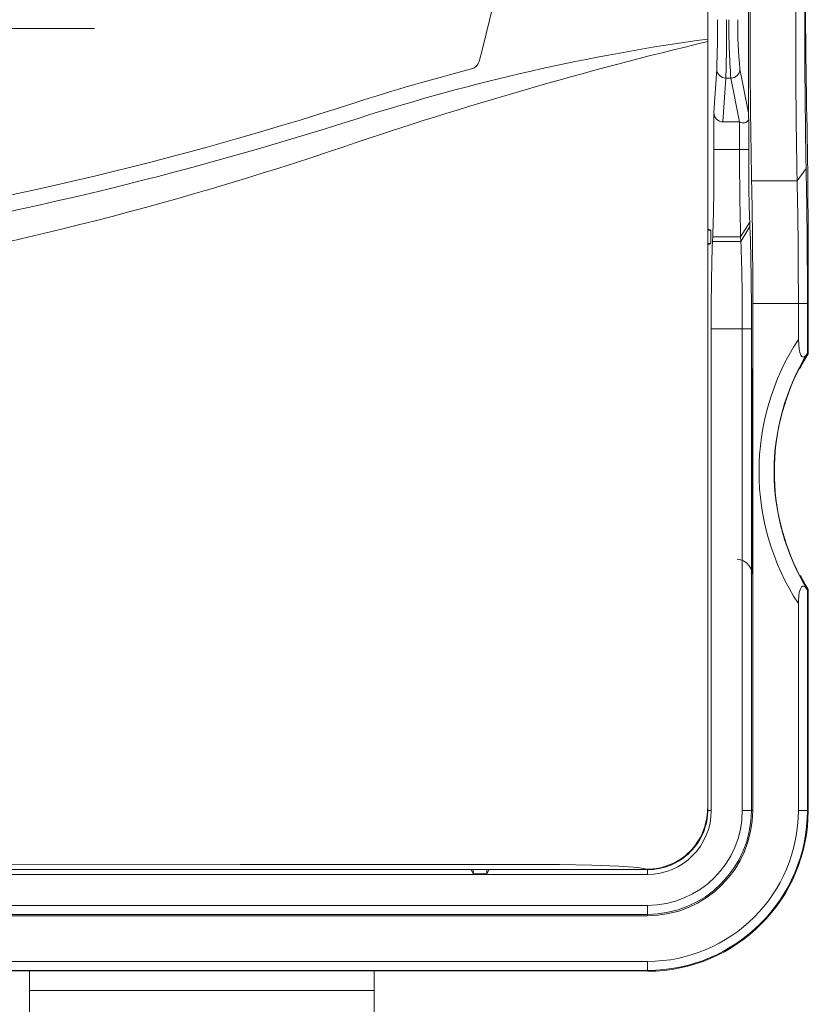
# Model space of a CAD drawing. Units: inches. Extents: x 2.8 to 19.2, y 2 to 15.
# Drawn here: x 8.7 to 9.4, y 11.5 to 12.5 of the extents above; entities that cross this region are included whole.
import ezdxf

# ---------------------------------------------------------------- set-up
doc = ezdxf.new("R2010")
doc.units = ezdxf.units.IN
doc.header["$MEASUREMENT"] = 0
doc.layers.add('IMAGES', color=179, linetype='Continuous')

msp = doc.modelspace()

# ---------------------------------------------------------------- linework, layer by layer
at = {"layer": 'IMAGES', "lineweight": 0}
for p, q in [((9.35166, 11.72664), (9.35166, 13.24061)), ((9.38937, 12.37508), (9.38937, 12.96419)), ((8.78069, 12.45357), (8.31737, 12.45357)), ((9.35726, 12.37516), (9.35988, 12.41544)), ((9.38148, 12.41544), (9.38937, 12.37508)), ((9.36832, 12.40729), (9.36566, 12.36646)), ((9.37306, 12.40729), (9.36832, 12.40729)), ((9.38104, 12.36646), (9.37306, 12.40729)), ((9.35726, 12.37516), (9.35726, 12.34093)), ((9.36566, 12.36646), (9.38104, 12.36646)), ((9.38117, 12.36646), (9.38104, 12.36646)), ((9.38117, 12.34093), (9.38117, 12.36646)), ((9.38962, 12.36838), (9.38962, 12.34093)), ((9.35726, 12.34093), (9.38117, 12.34093)), ((9.38117, 12.34093), (9.38962, 12.34093)), ((9.4431, 12.32305), (9.43469, 12.31154)), ((9.43469, 12.31154), (9.39233, 12.31154)), ((9.38208, 12.25942), (9.39053, 12.27315)), ((9.39053, 12.27315), (9.3908, 12.26898)), ((9.35166, 12.26699), (9.35441, 12.26562)), ((9.35441, 12.26562), (9.35166, 12.26562)), ((9.35441, 12.26562), (9.35441, 12.25319)), ((9.38235, 12.25526), (9.3908, 12.26898)), ((9.3559, 12.25526), (9.35617, 12.25942)), ((9.3559, 12.25526), (9.38235, 12.25526)), ((9.38208, 12.25942), (9.35617, 12.25942)), ((9.38235, 12.25526), (9.38208, 12.25942)), ((9.35166, 12.25181), (9.35441, 12.25319)), ((9.35441, 12.25319), (9.35166, 12.25319)), ((9.44498, 12.1507), (9.44498, 12.22037)), ((9.39335, 11.72557), (9.39335, 12.19749)), ((9.43581, 12.19749), (9.39335, 12.19749)), ((9.44422, 12.19749), (9.43581, 12.19749)), ((9.43581, 12.16393), (9.43581, 12.19749)), ((9.44422, 12.19749), (9.44422, 12.15092)), ((9.3548, 11.72557), (9.3548, 12.17375)), ((9.38363, 12.17375), (9.3548, 12.17375)), ((9.38363, 12.17375), (9.39207, 12.17375)), ((9.38363, 11.72557), (9.38363, 12.17375)), ((9.39207, 12.17375), (9.39207, 11.72557)), ((9.44409, 12.1507), (9.44422, 12.15092)), ((9.44422, 12.15092), (9.44498, 12.1507)), ((9.4378, 12.138), (9.4364, 12.13617)), ((9.39209, 11.97491), (9.39209, 12.1071)), ((9.39313, 12.1071), (9.39209, 12.1071)), ((9.39313, 12.1071), (9.39313, 11.97491)), ((9.39313, 11.97491), (9.39209, 11.97491)), ((9.44422, 11.93109), (9.44409, 11.93131)), ((9.44498, 11.93131), (9.44422, 11.93109)), ((9.44422, 11.93109), (9.44422, 11.72557)), ((9.44498, 11.72557), (9.44498, 11.93131)), ((9.43581, 11.72557), (9.43581, 11.91808)), ((9.3548, 11.72557), (9.35148, 11.72557)), ((9.35166, 11.72662), (9.35166, 11.72664)), ((9.38363, 11.72557), (9.39207, 11.72557)), ((9.39207, 11.72557), (9.39335, 11.72557)), ((9.44422, 11.72557), (9.43581, 11.72557)), ((9.44422, 11.72557), (9.44498, 11.72557)), ((6.83421, 11.67044), (9.29548, 11.67044)), ((9.13326, 11.66652), (9.13129, 11.67044)), ((9.13326, 11.67044), (9.13326, 11.66652)), ((9.14591, 11.66652), (9.14788, 11.67044)), ((9.14591, 11.67044), (9.14591, 11.66652)), ((9.29526, 11.67044), (9.29526, 11.66603)), ((7.81344, 11.66603), (9.29526, 11.66603)), ((9.14591, 11.66652), (9.13326, 11.66652)), ((7.81344, 11.63721), (9.29526, 11.63721)), ((9.29526, 11.63721), (9.29526, 11.62876)), ((7.7897, 11.62748), (9.29526, 11.62748)), ((9.29526, 11.62876), (7.81344, 11.62876)), ((9.29526, 11.62876), (9.29526, 11.62748)), ((7.7897, 11.58502), (9.29526, 11.58502)), ((9.29526, 11.57661), (9.29526, 11.58502)), ((9.29526, 11.57661), (7.7897, 11.57661)), ((7.7897, 11.57624), (9.29526, 11.57624)), ((8.72017, 11.57635), (8.72017, 11.52141)), ((9.04103, 11.52141), (9.04103, 11.57635)), ((9.29526, 11.57661), (9.29526, 11.57624)), ((8.72017, 11.55782), (9.04103, 11.55782))]:
    msp.add_line(p, q, dxfattribs=at)
at = {"layer": 'IMAGES', "color": 179, "lineweight": 0}
for p, q in [((9.35166, 12.44131), (9.35166, 12.44363)), ((9.43581, 12.16393), (9.43643, 12.15496)), ((9.43643, 12.15496), (9.4371, 12.15187)), ((9.4371, 12.15187), (9.43816, 12.1492)), ((9.43816, 12.1492), (9.4391, 12.14801)), ((9.4391, 12.14801), (9.4402, 12.14752)), ((9.4402, 12.14752), (9.44125, 12.14772)), ((9.44125, 12.14772), (9.44294, 12.14912)), ((9.44294, 12.14912), (9.44409, 12.1507)), ((9.39246, 12.13543), (9.39252, 12.13621)), ((9.39252, 12.13621), (9.39261, 12.13666)), ((9.39261, 12.13666), (9.3927, 12.13621)), ((9.3927, 12.13621), (9.39279, 12.13488)), ((9.39279, 12.13488), (9.39287, 12.1327)), ((9.43725, 12.13814), (9.43755, 12.13806)), ((9.43755, 12.13806), (9.43759, 12.13805)), ((9.43759, 12.13805), (9.4378, 12.138)), ((9.39287, 12.1327), (9.39294, 12.12975)), ((9.39294, 12.12975), (9.39301, 12.1261)), ((9.39301, 12.1261), (9.39306, 12.12188)), ((9.39306, 12.12188), (9.39309, 12.11721)), ((9.39309, 12.11721), (9.39312, 12.11224)), ((9.39312, 12.11224), (9.39313, 12.1071)), ((9.39313, 11.97491), (9.39312, 11.96948)), ((9.39309, 11.96423), (9.39305, 11.95935)), ((9.39312, 11.96948), (9.39309, 11.96423)), ((9.37882, 11.95924), (9.38011, 11.95933)), ((9.38011, 11.95933), (9.3848, 11.95795)), ((9.3848, 11.95795), (9.38802, 11.95574)), ((9.38802, 11.95574), (9.39017, 11.95327)), ((9.39017, 11.95327), (9.39147, 11.95089)), ((9.39299, 11.955), (9.39292, 11.95132)), ((9.39305, 11.95935), (9.39299, 11.955)), ((9.39147, 11.95089), (9.39211, 11.949)), ((9.39211, 11.949), (9.39233, 11.94801)), ((9.39233, 11.94801), (9.39241, 11.94752)), ((9.39243, 11.9477), (9.39241, 11.94825)), ((9.39241, 11.94752), (9.39245, 11.94722)), ((9.39247, 11.94648), (9.39242, 11.94749)), ((9.39246, 11.94717), (9.39243, 11.9477)), ((9.39245, 11.94722), (9.39246, 11.94717)), ((9.39256, 11.94548), (9.39247, 11.94648)), ((9.39266, 11.94548), (9.39256, 11.94548)), ((9.39275, 11.94648), (9.39266, 11.94548)), ((9.39284, 11.94845), (9.39275, 11.94648)), ((9.39292, 11.95132), (9.39284, 11.94845)), ((9.4375, 11.94394), (9.43725, 11.94388)), ((9.4378, 11.94402), (9.4375, 11.94394)), ((9.43867, 11.93356), (9.4377, 11.93188)), ((9.43972, 11.93438), (9.43867, 11.93356)), ((9.44084, 11.93443), (9.43972, 11.93438)), ((9.44223, 11.93363), (9.44084, 11.93443)), ((9.44409, 11.93131), (9.44223, 11.93363)), ((9.4367, 11.92849), (9.43588, 11.92132)), ((9.4377, 11.93188), (9.4367, 11.92849)), ((9.43588, 11.92132), (9.43581, 11.91808)), ((8.91628, 11.67538), (7.89592, 11.67555)), ((9.17136, 11.67527), (8.91628, 11.67538)), ((9.19254, 11.67527), (9.17136, 11.67527)), ((9.21364, 11.67521), (9.19254, 11.67527)), ((9.24356, 11.67474), (9.21364, 11.67521)), ((9.26879, 11.67378), (9.24356, 11.67474)), ((9.28654, 11.67244), (9.26879, 11.67378)), ((9.29504, 11.67081), (9.28654, 11.67244)), ((9.29548, 11.67044), (9.29504, 11.67081)), ((9.29577, 11.57605), (9.29576, 11.57624)), ((9.29577, 11.57585), (9.29577, 11.57605))]:
    msp.add_line(p, q, dxfattribs=at)
for points in [[(9.13868, 13.25198), (9.21155, 12.98041), (9.21155, 12.69443), (9.13868, 12.42286)], [(9.0137, 12.34372), (9.12428, 12.38134), (9.23787, 12.41412), (9.35166, 12.44131)], [(9.35166, 12.44363), (9.24162, 12.42871), (9.13179, 12.40366), (9.02617, 12.36976)], [(9.13868, 12.42286), (9.13775, 12.41939), (9.13502, 12.4167), (9.13155, 12.4158)], [(9.13155, 12.4158), (9.09533, 12.40644), (9.05941, 12.396), (9.02381, 12.38449)], [(9.02381, 12.38449), (8.65694, 12.26593), (8.27212, 12.21267), (7.88684, 12.22711)], [(9.35726, 12.37516), (9.35722, 12.37289), (9.35808, 12.3707), (9.35966, 12.36907)], [(9.02617, 12.36976), (8.69745, 12.26425), (8.35631, 12.20969), (8.01033, 12.20969)], [(9.35966, 12.36907), (9.36124, 12.36744), (9.36339, 12.3665), (9.36566, 12.36646)], [(9.38117, 12.36646), (9.38254, 12.36558), (9.38421, 12.36529), (9.3858, 12.36565)], [(9.3858, 12.36565), (9.38739, 12.36601), (9.38876, 12.367), (9.38962, 12.36838)], [(7.999, 12.17693), (8.34433, 12.17573), (8.68666, 12.23245), (9.0137, 12.34372)], [(9.33477, 11.68733), (9.34531, 11.69787), (9.35122, 11.71216), (9.35122, 11.72706)], [(9.33521, 11.68689), (9.34574, 11.69743), (9.35166, 11.71172), (9.35166, 11.72662)], [(9.29504, 11.67089), (9.30994, 11.67088), (9.32424, 11.6768), (9.33477, 11.68733)], [(9.29548, 11.67044), (9.31038, 11.67044), (9.32467, 11.67636), (9.33521, 11.68689)]]:
    msp.add_open_spline(points, degree=3, dxfattribs=at)
at = {"layer": 'IMAGES', "lineweight": 0}
for points in [[(9.44253, 12.49524), (9.44246, 12.45722), (9.4428, 12.4192), (9.44355, 12.38119)], [(9.39089, 12.47235), (9.39079, 12.41875), (9.39127, 12.36514), (9.39233, 12.31154)], [(9.43336, 12.47235), (9.43327, 12.41875), (9.43371, 12.36514), (9.43469, 12.31154)], [(9.44177, 12.47235), (9.44167, 12.42258), (9.44212, 12.37281), (9.4431, 12.32305)], [(9.35988, 12.41544), (9.36038, 12.43083), (9.36059, 12.44623), (9.3605, 12.46162)], [(9.36832, 12.40729), (9.36887, 12.42539), (9.36907, 12.44351), (9.36894, 12.46162)], [(9.3712, 12.46163), (9.37094, 12.4435), (9.37156, 12.42536), (9.37306, 12.40729)], [(9.37962, 12.46163), (9.37921, 12.44621), (9.37983, 12.43078), (9.38148, 12.41544)], [(9.35988, 12.41544), (9.35999, 12.41087), (9.36375, 12.40724), (9.36832, 12.40729)], [(9.37306, 12.40729), (9.3776, 12.40729), (9.38133, 12.4109), (9.38148, 12.41544)], [(9.38937, 12.37508), (9.38942, 12.37285), (9.3895, 12.37061), (9.38962, 12.36838)], [(9.44498, 12.22037), (9.44509, 12.27397), (9.44461, 12.32756), (9.44355, 12.38115)], [(9.35617, 12.25942), (9.35704, 12.28658), (9.35741, 12.31375), (9.35726, 12.34091)], [(9.38117, 12.34093), (9.38105, 12.31376), (9.38135, 12.28658), (9.38208, 12.25942)], [(9.38962, 12.34093), (9.38946, 12.31833), (9.38977, 12.29573), (9.39053, 12.27315)], [(9.44422, 12.19749), (9.44431, 12.23934), (9.44393, 12.28119), (9.4431, 12.32302)], [(9.39335, 12.19749), (9.39343, 12.2355), (9.39309, 12.27351), (9.39233, 12.31152)], [(9.43581, 12.19749), (9.43589, 12.2355), (9.43551, 12.27352), (9.43469, 12.31152)], [(9.39207, 12.17375), (9.3923, 12.2055), (9.39187, 12.23724), (9.3908, 12.26897)], [(9.3559, 12.25526), (9.35493, 12.2281), (9.35456, 12.20093), (9.3548, 12.17375)], [(9.38363, 12.17375), (9.3838, 12.20092), (9.38337, 12.22809), (9.38235, 12.25524)], [(9.43581, 12.16393), (9.38702, 12.08924), (9.38702, 11.99277), (9.43581, 11.91808)], [(9.44409, 12.1507), (9.40301, 12.08334), (9.40301, 11.99867), (9.44409, 11.93131)], [(9.44498, 12.1507), (9.44244, 12.14656), (9.44004, 12.14232), (9.4378, 12.138)], [(9.39246, 12.13543), (9.39215, 12.12599), (9.39202, 12.11655), (9.39209, 12.1071)], [(9.43725, 12.13814), (9.40559, 12.07726), (9.40559, 12.00476), (9.43725, 11.94388)], [(9.39209, 11.97491), (9.39206, 11.96577), (9.39217, 11.95663), (9.39242, 11.94749)], [(9.4378, 11.94402), (9.44004, 11.9397), (9.44244, 11.93546), (9.44498, 11.93131)], [(9.29526, 11.66603), (9.32815, 11.66603), (9.3548, 11.69269), (9.3548, 11.72557)], [(9.29526, 11.63721), (9.34407, 11.63721), (9.38363, 11.67677), (9.38363, 11.72557)], [(9.29526, 11.62876), (9.34873, 11.62876), (9.39207, 11.6721), (9.39207, 11.72557)], [(9.29526, 11.62748), (9.34944, 11.62748), (9.39335, 11.6714), (9.39335, 11.72557)], [(9.29526, 11.58502), (9.37289, 11.58502), (9.43581, 11.64795), (9.43581, 11.72557)], [(9.29526, 11.57661), (9.37753, 11.57661), (9.44422, 11.6433), (9.44422, 11.72557)], [(9.29577, 11.57585), (9.37826, 11.57613), (9.44498, 11.64308), (9.44498, 11.72557)], [(9.29526, 11.57624), (9.29543, 11.57624), (9.29559, 11.57624), (9.29576, 11.57624)]]:
    msp.add_open_spline(points, degree=3, dxfattribs=at)

doc.saveas('drawing.dxf')
